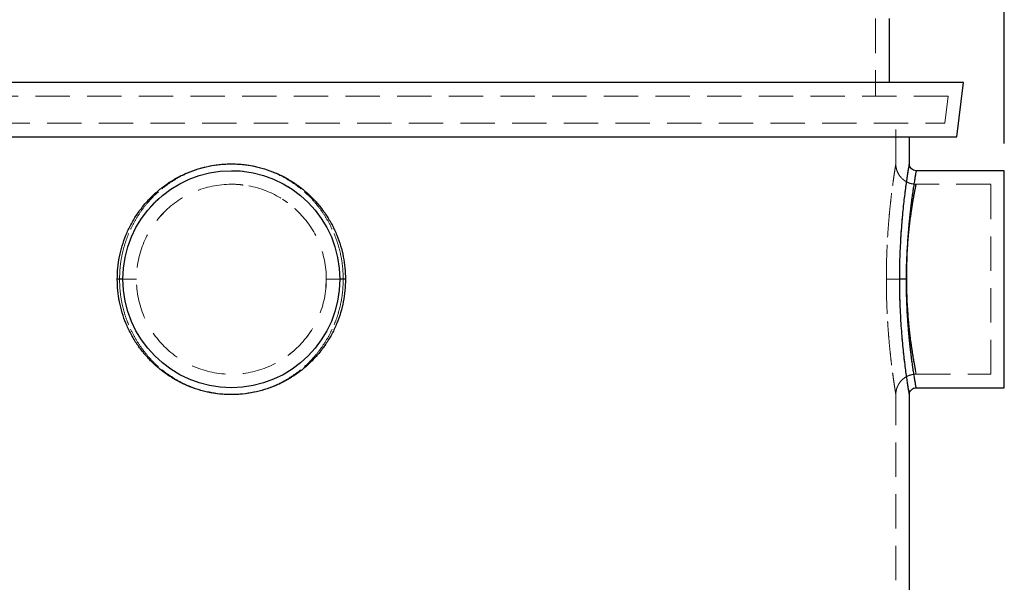
# Model space of a CAD drawing. Units: millimetres. Extents: x 80 to 8320, y 80 to 5860.
# Drawn here: x 4782 to 5508, y 2002 to 2417 of the extents above; entities that cross this region are included whole.
import ezdxf

# ---------------------------------------------------------------- set-up
doc = ezdxf.new("R2010")
doc.units = ezdxf.units.MM
doc.header["$LTSCALE"] = 20
doc.linetypes.add('HIDDEN', pattern=[1.905, 1.27, -0.635])
doc.layers.add('FORMAT', color=7, linetype='Continuous')
doc.styles.add('SLDTEXTSTYLE0', font='TXT', dxfattribs={"width": 0.75})
doc.dimstyles.new('SLDDIMSTYLE0', dxfattribs={"dimtxt": 70, "dimasz": 71.12, "dimexe": 0, "dimexo": 0.0625, "dimgap": 17.5, "dimtad": 1, "dimdec": 0, "dimrnd": 1e-09, "dimzin": 12, "dimdsep": 46, "dimtxsty": 'SLDTEXTSTYLE0', "dimsah": 1, "dimcen": 0.09, "dimadec": 0, "dimazin": 3, "dimtfac": 1, "dimtdec": 0, "dimtofl": 0, "dimtmove": 0, "dimatfit": 3, "dimfxl": 0, "dimfrac": 2, "dimtolj": 1, "dimtzin": 12, "dimarcsym": 0})

# ---------------------------------------------------------------- blocks, each defined once
blk = doc.blocks.new('_D_11')
at = {"layer": 'FORMAT'}
for p, q in [((4238.76, 2415.89), (4238.76, 3069.71)), ((5507.76, 2325.46), (5507.76, 3069.71)), ((5507.76, 3049.71), (4238.76, 3049.71))]:
    blk.add_line(p, q, dxfattribs=at)
for points in [[(4238.76, 3049.71), (4309.88, 3042.09), (4309.88, 3057.33)], [(5507.76, 3049.71), (5436.64, 3057.33), (5436.64, 3042.09)]]:
    blk.add_solid(points, dxfattribs=at)
at = {"layer": 'FORMAT', "insert": (4769.82, 3139.94), "char_height": 70, "attachment_point": 1, "style": 'SLDTEXTSTYLE0'}
blk.add_mtext('1269', dxfattribs=at)

msp = doc.modelspace()

# ---------------------------------------------------------------- linework, layer by layer
at = {"color": 7, "linetype": 'HIDDEN', "lineweight": 18}
for p, q in [((5412.76, 2417.54), (5412.76, 2360.46)), ((5466.38, 2360.46), (4494.16, 2360.46)), ((5463.92, 2340.46), (5466.38, 2360.46)), ((4497.1, 2340.46), (5463.92, 2340.46)), ((5427.76, 2310.46), (5427.76, 2340.46)), ((5497.76, 2295.46), (5442.76, 2295.46)), ((5497.76, 2155.46), (5497.76, 2295.46)), ((5007.46, 2219.19), (5007.76, 2225.46)), ((5442.76, 2155.46), (5497.76, 2155.46)), ((5427.76, 1965.46), (5427.76, 2140.46))]:
    msp.add_line(p, q, dxfattribs=at)
at = {"color": 7, "linetype": 'Continuous', "lineweight": 25}
for p, q in [((5422.76, 2417.54), (5422.76, 2370.46)), ((5477.69, 2370.46), (4487.19, 2370.46)), ((5472.76, 2330.46), (5477.69, 2370.46)), ((4493.11, 2330.46), (5472.76, 2330.46)), ((5437.76, 2310.46), (5437.76, 2330.46)), ((5507.76, 2305.46), (5442.76, 2305.46)), ((5507.76, 2145.46), (5507.76, 2305.46)), ((5442.76, 2145.46), (5507.76, 2145.46)), ((5437.76, 1975.46), (5437.76, 2140.46))]:
    msp.add_line(p, q, dxfattribs=at)
msp.add_circle((4937.76, 2225.46), 80, dxfattribs=at)
at = {"color": 7, "linetype": 'HIDDEN', "lineweight": 18}
msp.add_circle((4937.76, 2225.46), 70, dxfattribs=at)
at = {"color": 7, "linetype": 'Continuous', "lineweight": 25}
for points, knots in [([(4853.6, 2225.46), (4853.68, 2228.24), (4853.84, 2233.8), (4855.09, 2242.05), (4857.09, 2250.15), (4859.87, 2258), (4863.39, 2265.54), (4867.63, 2272.69), (4872.54, 2279.39), (4878.08, 2285.58), (4884.19, 2291.19), (4890.82, 2296.17), (4897.91, 2300.48), (4905.39, 2304.07), (4913.2, 2306.9), (4921.25, 2308.94), (4929.46, 2310.18), (4937.76, 2310.6), (4946.06, 2310.18), (4954.28, 2308.94), (4962.33, 2306.9), (4970.13, 2304.07), (4977.61, 2300.48), (4984.7, 2296.17), (4991.33, 2291.19), (4997.45, 2285.58), (5002.98, 2279.39), (5007.89, 2272.69), (5012.13, 2265.54), (5015.65, 2258), (5018.44, 2250.15), (5020.43, 2242.05), (5021.69, 2233.8), (5021.84, 2228.24), (5021.92, 2225.46)], [0, 0, 0, 0, 0.031326, 0.062647, 0.093963, 0.12527, 0.156566, 0.18785, 0.21912, 0.250375, 0.281616, 0.312842, 0.344057, 0.37526, 0.406454, 0.437641, 0.468822, 0.499999, 0.531177, 0.562359, 0.593546, 0.62474, 0.655942, 0.687156, 0.718383, 0.749624, 0.78088, 0.81215, 0.843434, 0.87473, 0.906037, 0.937352, 0.968674, 1, 1, 1, 1]), ([(5430.63, 2225.46), (5430.64, 2228.24), (5430.67, 2233.8), (5430.88, 2242.05), (5431.21, 2250.15), (5431.66, 2258), (5432.21, 2265.54), (5432.83, 2272.69), (5433.5, 2279.39), (5434.2, 2285.58), (5434.9, 2291.19), (5435.57, 2296.17), (5436.19, 2300.48), (5436.73, 2304.07), (5437.18, 2306.9), (5437.51, 2308.93), (5437.72, 2310.22), (5437.75, 2310.38), (5437.76, 2310.46)], [0, 0, 0, 0, 0.062652, 0.125296, 0.187927, 0.25054, 0.313132, 0.375699, 0.43824, 0.500751, 0.563234, 0.625687, 0.688115, 0.750521, 0.812907, 0.875281, 0.937646, 1, 1, 1, 1]), ([(5442.76, 2305.46), (5442.11, 2305.53), (5440.8, 2305.68), (5439.14, 2306.84), (5437.99, 2308.49), (5437.84, 2309.8), (5437.76, 2310.46)], [0, 0, 0, 0, 0.250001, 0.5, 0.75, 1, 1, 1, 1]), ([(5442.76, 2305.46), (5442.76, 2305.42), (5442.74, 2305.36), (5442.65, 2304.82), (5442.5, 2303.98), (5442.29, 2302.79), (5442.03, 2301.27), (5441.74, 2299.53), (5441.43, 2297.66), (5441.12, 2295.68), (5440.77, 2293.44), (5440.42, 2291.15), (5440.1, 2288.93), (5439.81, 2286.86), (5439.5, 2284.56), (5439.18, 2282.09), (5438.87, 2279.57), (5438.6, 2277.35), (5438.35, 2275.2), (5438.11, 2272.99), (5437.86, 2270.59), (5437.6, 2267.96), (5437.33, 2265.07), (5437.07, 2262), (5436.83, 2259.01), (5436.51, 2254.57), (5436.14, 2248.64), (5435.81, 2241), (5435.6, 2233.29), (5435.57, 2228.06), (5435.56, 2225.46)], [0, 0, 0, 0, 0.041403, 0.083169, 0.125304, 0.165832, 0.207586, 0.250568, 0.283163, 0.31767, 0.35409, 0.389564, 0.416857, 0.44373, 0.46845, 0.500855, 0.529293, 0.55165, 0.571582, 0.595898, 0.618295, 0.642135, 0.671091, 0.698832, 0.725358, 0.75067, 0.814425, 0.875363, 0.938108, 1, 1, 1, 1]), ([(5435.56, 2225.46), (5435.57, 2227.27), (5435.58, 2230.93), (5435.72, 2236.35), (5435.93, 2241.71), (5436.23, 2247.01), (5436.55, 2251.47), (5436.86, 2255.18), (5437.14, 2258.18), (5437.45, 2261.24), (5437.77, 2264.19), (5438.11, 2267.07), (5438.43, 2269.62), (5438.79, 2272.27), (5439.18, 2275.02), (5439.59, 2277.75), (5439.99, 2280.31), (5440.37, 2282.59), (5440.75, 2284.82), (5441.1, 2286.83), (5441.43, 2288.6), (5441.74, 2290.27), (5442.03, 2291.79), (5442.29, 2293.12), (5442.54, 2294.34), (5442.71, 2295.2), (5442.78, 2295.53), (5442.76, 2295.46), (5442.76, 2295.46)], [0, 0, 0, 0, 0.049422, 0.099391, 0.148617, 0.198037, 0.249272, 0.278133, 0.308564, 0.340567, 0.374143, 0.403669, 0.436642, 0.462456, 0.499179, 0.539796, 0.571499, 0.607807, 0.643724, 0.681002, 0.71628, 0.749559, 0.792537, 0.834282, 0.874797, 0.937811, 0.999998, 1, 1, 1, 1]), ([(5021.92, 2225.46), (5021.84, 2222.68), (5021.69, 2217.12), (5020.43, 2208.86), (5018.44, 2200.77), (5015.65, 2192.91), (5012.13, 2185.38), (5007.89, 2178.22), (5002.98, 2171.52), (4997.45, 2165.34), (4991.33, 2159.73), (4984.7, 2154.74), (4977.61, 2150.44), (4970.13, 2146.85), (4962.33, 2144.01), (4954.28, 2141.97), (4946.06, 2140.73), (4937.76, 2140.32), (4929.46, 2140.73), (4921.25, 2141.97), (4913.2, 2144.01), (4905.39, 2146.85), (4897.91, 2150.44), (4890.82, 2154.74), (4884.19, 2159.73), (4878.08, 2165.34), (4872.54, 2171.52), (4867.63, 2178.22), (4863.39, 2185.38), (4859.87, 2192.91), (4857.09, 2200.77), (4855.09, 2208.86), (4853.84, 2217.12), (4853.68, 2222.68), (4853.6, 2225.46)], [0, 0, 0, 0, 0.031326, 0.062648, 0.093964, 0.125271, 0.156567, 0.18785, 0.219121, 0.250377, 0.281618, 0.312845, 0.344059, 0.375262, 0.406455, 0.437642, 0.468825, 0.500002, 0.531179, 0.562358, 0.593544, 0.624738, 0.655942, 0.687157, 0.718384, 0.749625, 0.780879, 0.812149, 0.843433, 0.874729, 0.906037, 0.937353, 0.968675, 1, 1, 1, 1]), ([(4857.76, 2225.46), (4857.7, 2225.46), (4857.58, 2225.46), (4856.65, 2225.46), (4855.3, 2225.46), (4854.17, 2225.46), (4853.6, 2225.46)], [0, 0, 0, 0, 0.2500003, 0.5, 0.7499998, 1, 1, 1, 1]), ([(5021.92, 2225.46), (5021.29, 2225.46), (5020.02, 2225.46), (5018.69, 2225.46), (5017.9, 2225.46), (5017.81, 2225.46), (5017.76, 2225.46)], [0, 0, 0, 0, 0.279697, 0.559393, 0.779697, 1, 1, 1, 1]), ([(5435.56, 2225.46), (5434.9, 2225.46), (5433.59, 2225.46), (5432.06, 2225.46), (5431.02, 2225.46), (5430.76, 2225.46), (5430.63, 2225.46)], [0, 0, 0, 0, 0.279697, 0.5593935, 0.7796966, 1, 1, 1, 1]), ([(5437.76, 2140.46), (5437.75, 2140.54), (5437.72, 2140.7), (5437.51, 2141.98), (5437.18, 2144.01), (5436.73, 2146.85), (5436.19, 2150.44), (5435.57, 2154.74), (5434.9, 2159.73), (5434.2, 2165.34), (5433.5, 2171.52), (5432.83, 2178.22), (5432.21, 2185.38), (5431.66, 2192.91), (5431.21, 2200.77), (5430.88, 2208.86), (5430.67, 2217.12), (5430.64, 2222.68), (5430.63, 2225.46)], [0, 0, 0, 0, 0.062351, 0.124715, 0.187089, 0.249476, 0.311882, 0.37431, 0.436764, 0.499246, 0.561758, 0.624299, 0.686866, 0.749459, 0.812072, 0.874703, 0.937347, 1, 1, 1, 1]), ([(5442.76, 2145.46), (5442.75, 2145.53), (5442.72, 2145.68), (5442.51, 2146.88), (5442.18, 2148.79), (5441.8, 2151.02), (5441.43, 2153.26), (5441.12, 2155.23), (5440.77, 2157.48), (5440.42, 2159.77), (5440.1, 2161.99), (5439.81, 2164.05), (5439.5, 2166.36), (5439.15, 2169.06), (5438.79, 2171.95), (5438.43, 2174.99), (5438.11, 2177.9), (5437.77, 2181.19), (5437.45, 2184.56), (5437.14, 2188.07), (5436.86, 2191.49), (5436.55, 2195.72), (5436.23, 2200.82), (5435.93, 2206.88), (5435.72, 2213), (5435.58, 2219.21), (5435.57, 2223.38), (5435.56, 2225.46)], [0, 0, 0, 0, 0.062228, 0.125277, 0.186518, 0.250517, 0.283113, 0.317621, 0.354042, 0.389517, 0.416811, 0.443685, 0.468406, 0.500811, 0.537516, 0.563313, 0.59627, 0.625783, 0.659347, 0.691342, 0.721767, 0.750625, 0.801865, 0.851299, 0.900547, 0.950546, 1, 1, 1, 1]), ([(5435.56, 2225.46), (5435.57, 2223.18), (5435.6, 2218.6), (5435.81, 2211.85), (5436.14, 2205.17), (5436.52, 2199.86), (5436.86, 2195.73), (5437.14, 2192.74), (5437.45, 2189.67), (5437.77, 2186.73), (5438.11, 2183.85), (5438.43, 2181.3), (5438.79, 2178.64), (5439.16, 2176.01), (5439.53, 2173.51), (5439.89, 2171.24), (5440.21, 2169.24), (5440.56, 2167.21), (5440.88, 2165.34), (5441.19, 2163.62), (5441.46, 2162.12), (5441.72, 2160.75), (5441.95, 2159.53), (5442.1, 2158.76), (5442.16, 2158.45), (5442.16, 2158.44)], [0, 0, 0, 0, 0.076013, 0.15307, 0.227926, 0.30627, 0.341735, 0.37913, 0.418457, 0.459716, 0.496, 0.536518, 0.568235, 0.613364, 0.657903, 0.69025, 0.730749, 0.767167, 0.808463, 0.847875, 0.885405, 0.921053, 0.960809, 0.99971, 1, 1, 1, 1]), ([(5437.76, 2140.46), (5437.84, 2141.11), (5437.99, 2142.42), (5439.14, 2144.08), (5440.8, 2145.23), (5442.11, 2145.38), (5442.76, 2145.46)], [0, 0, 0, 0, 0.2499999, 0.4999995, 0.7499994, 1, 1, 1, 1])]:
    msp.add_open_spline(points, degree=3, knots=knots, dxfattribs=at)
at = {"color": 7, "linetype": 'HIDDEN', "lineweight": 18}
for points, knots in [([(5021.92, 2225.46), (5021.84, 2228.24), (5021.69, 2233.8), (5020.43, 2242.05), (5018.44, 2250.15), (5015.65, 2258), (5012.13, 2265.54), (5007.89, 2272.69), (5002.98, 2279.39), (4997.45, 2285.58), (4991.33, 2291.19), (4984.7, 2296.17), (4977.61, 2300.48), (4970.13, 2304.07), (4962.33, 2306.9), (4954.28, 2308.94), (4946.06, 2310.18), (4937.76, 2310.6), (4929.46, 2310.18), (4921.25, 2308.94), (4913.2, 2306.9), (4905.39, 2304.07), (4897.91, 2300.48), (4890.82, 2296.17), (4884.19, 2291.19), (4878.08, 2285.58), (4872.54, 2279.39), (4867.63, 2272.69), (4863.39, 2265.54), (4859.87, 2258), (4857.09, 2250.15), (4855.09, 2242.05), (4853.84, 2233.8), (4853.68, 2228.24), (4853.6, 2225.46)], [0, 0, 0, 0, 0.031326, 0.062648, 0.093963, 0.12527, 0.156566, 0.18785, 0.21912, 0.250376, 0.281617, 0.312844, 0.344058, 0.37526, 0.406454, 0.437641, 0.468823, 0.500001, 0.531178, 0.562359, 0.593546, 0.62474, 0.655943, 0.687158, 0.718384, 0.749625, 0.78088, 0.81215, 0.843434, 0.87473, 0.906037, 0.937353, 0.968674, 1, 1, 1, 1]), ([(4855.29, 2225.46), (4855.36, 2228.24), (4855.52, 2233.79), (4856.75, 2242.05), (4858.7, 2250.14), (4861.43, 2257.99), (4864.88, 2265.53), (4869.03, 2272.69), (4873.84, 2279.39), (4879.27, 2285.57), (4885.25, 2291.18), (4891.75, 2296.17), (4898.7, 2300.48), (4906.03, 2304.06), (4913.68, 2306.9), (4921.57, 2308.94), (4929.63, 2310.18), (4937.76, 2310.6), (4945.9, 2310.18), (4953.95, 2308.94), (4961.84, 2306.9), (4969.49, 2304.06), (4976.82, 2300.48), (4983.77, 2296.17), (4990.27, 2291.18), (4996.26, 2285.57), (5001.68, 2279.39), (5006.49, 2272.69), (5010.64, 2265.53), (5014.1, 2257.99), (5016.82, 2250.14), (5018.78, 2242.05), (5020.01, 2233.79), (5020.16, 2228.24), (5020.24, 2225.46)], [0, 0, 0, 0, 0.031638, 0.063261, 0.094853, 0.126404, 0.157899, 0.189332, 0.220693, 0.25198, 0.283191, 0.314328, 0.345396, 0.3764, 0.407351, 0.438259, 0.469137, 0.499999, 0.530862, 0.561741, 0.59265, 0.6236, 0.654603, 0.68567, 0.716807, 0.748019, 0.779307, 0.810669, 0.842101, 0.873596, 0.905146, 0.936738, 0.968361, 1, 1, 1, 1]), ([(5020.24, 2225.46), (5020.16, 2228.24), (5020.01, 2233.79), (5018.78, 2242.05), (5016.82, 2250.14), (5014.1, 2257.99), (5010.64, 2265.53), (5006.49, 2272.69), (5001.68, 2279.39), (4996.26, 2285.57), (4990.27, 2291.18), (4983.77, 2296.17), (4976.82, 2300.48), (4969.49, 2304.06), (4961.84, 2306.9), (4953.95, 2308.94), (4945.9, 2310.18), (4937.76, 2310.6), (4929.63, 2310.18), (4921.57, 2308.94), (4913.68, 2306.9), (4906.03, 2304.06), (4898.7, 2300.48), (4891.75, 2296.17), (4885.25, 2291.18), (4879.27, 2285.57), (4873.84, 2279.39), (4869.03, 2272.69), (4864.88, 2265.53), (4861.43, 2257.99), (4858.7, 2250.14), (4856.75, 2242.05), (4855.52, 2233.79), (4855.36, 2228.24), (4855.29, 2225.46)], [0, 0, 0, 0, 0.031639, 0.063262, 0.094854, 0.126404, 0.157899, 0.189331, 0.220693, 0.251981, 0.283193, 0.31433, 0.345397, 0.3764, 0.40735, 0.438259, 0.469138, 0.500001, 0.530863, 0.561741, 0.592649, 0.6236, 0.654604, 0.685672, 0.716809, 0.74802, 0.779307, 0.810668, 0.842101, 0.873596, 0.905147, 0.936739, 0.968362, 1, 1, 1, 1]), ([(5420.77, 2225.46), (5420.78, 2228.24), (5420.81, 2233.79), (5421.02, 2242.05), (5421.34, 2250.14), (5421.78, 2257.99), (5422.32, 2265.53), (5422.92, 2272.69), (5423.58, 2279.39), (5424.27, 2285.57), (5424.95, 2291.18), (5425.61, 2296.17), (5426.22, 2300.48), (5426.75, 2304.06), (5427.19, 2306.9), (5427.52, 2308.94), (5427.72, 2310.18), (5427.78, 2310.6), (5427.72, 2310.18), (5427.52, 2308.94), (5427.19, 2306.9), (5426.75, 2304.06), (5426.22, 2300.48), (5425.61, 2296.17), (5424.95, 2291.18), (5424.27, 2285.57), (5423.58, 2279.39), (5422.92, 2272.69), (5422.32, 2265.53), (5421.78, 2257.99), (5421.34, 2250.14), (5421.02, 2242.05), (5420.81, 2233.79), (5420.78, 2228.24), (5420.77, 2225.46)], [0, 0, 0, 0, 0.031639, 0.063262, 0.094854, 0.126404, 0.157899, 0.189331, 0.220693, 0.251981, 0.283193, 0.31433, 0.345397, 0.3764, 0.40735, 0.438259, 0.469138, 0.500001, 0.530863, 0.561741, 0.592649, 0.6236, 0.654604, 0.685672, 0.716809, 0.74802, 0.779307, 0.810668, 0.842101, 0.873596, 0.905147, 0.936739, 0.968362, 1, 1, 1, 1]), ([(5442.76, 2295.46), (5441.52, 2295.54), (5439.28, 2295.7), (5436.46, 2296.77), (5434.45, 2297.92), (5432.84, 2299.15), (5431.27, 2300.71), (5429.58, 2303.05), (5428.45, 2305.68), (5427.86, 2308.26), (5427.79, 2309.7), (5427.76, 2310.46)], [0, 0, 0, 0, 0.157559, 0.284662, 0.381249, 0.451906, 0.542163, 0.663577, 0.816053, 0.904131, 1, 1, 1, 1]), ([(5437.76, 2310.46), (5437.76, 2310.46), (5437.78, 2310.59), (5437.71, 2310.12), (5437.51, 2308.96), (5437.18, 2306.89), (5436.73, 2304.07), (5436.19, 2300.48), (5435.57, 2296.17), (5434.9, 2291.19), (5434.2, 2285.58), (5433.5, 2279.39), (5432.83, 2272.69), (5432.21, 2265.54), (5431.66, 2258), (5431.21, 2250.15), (5430.88, 2242.05), (5430.67, 2233.8), (5430.64, 2228.24), (5430.63, 2225.46)], [0, 0, 0, 0, 0.000002, 0.062357, 0.124718, 0.187092, 0.24948, 0.311887, 0.374315, 0.436769, 0.49925, 0.56176, 0.6243, 0.686867, 0.74946, 0.812075, 0.874706, 0.937349, 1, 1, 1, 1]), ([(4937.76, 2305.46), (4940.38, 2305.43), (4943.55, 2305.41), (4946.68, 2304.92), (4947.22, 2304.83)], [0, 0, 0, 0, 0.825572, 1, 1, 1, 1]), ([(5435.56, 2225.46), (5435.56, 2227.19), (5435.58, 2230.66), (5435.67, 2235.87), (5435.82, 2241), (5436.03, 2246.06), (5436.29, 2251.07), (5436.58, 2255.65), (5436.89, 2259.85), (5437.21, 2263.7), (5437.56, 2267.55), (5437.9, 2271.01), (5438.22, 2274.02), (5438.51, 2276.58), (5438.82, 2279.24), (5439.18, 2282.08), (5439.53, 2284.82), (5439.89, 2287.42), (5440.21, 2289.71), (5440.56, 2292.03), (5440.88, 2294.16), (5441.19, 2296.13), (5441.46, 2297.85), (5441.81, 2299.94), (5442.18, 2302.13), (5442.51, 2304.04), (5442.72, 2305.23), (5442.75, 2305.38), (5442.76, 2305.46)], [0, 0, 0, 0, 0.041176, 0.082729, 0.124665, 0.164987, 0.206561, 0.24939, 0.281817, 0.316209, 0.352568, 0.387964, 0.415209, 0.441895, 0.466325, 0.499199, 0.535428, 0.561729, 0.594668, 0.62429, 0.657881, 0.689945, 0.72048, 0.74949, 0.813487, 0.874729, 0.937774, 1, 1, 1, 1]), ([(4937.76, 2295.46), (4940.05, 2295.43), (4942.99, 2295.4), (4945.89, 2294.94), (4946.53, 2294.84)], [0, 0, 0, 0, 0.779196, 1, 1, 1, 1]), ([(5442.76, 2295.46), (5442.76, 2295.43), (5442.74, 2295.37), (5442.65, 2294.9), (5442.51, 2294.22), (5442.34, 2293.39), (5442.17, 2292.48), (5441.95, 2291.39), (5441.72, 2290.16), (5441.46, 2288.8), (5441.19, 2287.3), (5440.88, 2285.57), (5440.56, 2283.7), (5440.21, 2281.68), (5439.89, 2279.68), (5439.53, 2277.4), (5439.16, 2274.9), (5438.79, 2272.27), (5438.43, 2269.62), (5438.11, 2267.07), (5437.77, 2264.19), (5437.45, 2261.24), (5437.14, 2258.18), (5436.86, 2255.18), (5436.52, 2251.05), (5436.14, 2245.74), (5435.81, 2239.06), (5435.6, 2232.31), (5435.57, 2227.73), (5435.56, 2225.46)], [0, 0, 0, 0, 0.041376, 0.083118, 0.125232, 0.155504, 0.186468, 0.218125, 0.250478, 0.279491, 0.310032, 0.342103, 0.375703, 0.405336, 0.438294, 0.464613, 0.500863, 0.537588, 0.5634, 0.596374, 0.6259, 0.659476, 0.691479, 0.721909, 0.750768, 0.814516, 0.875433, 0.938146, 1, 1, 1, 1]), ([(4978.55, 2294.24), (4979.05, 2293.96), (4980.83, 2292.93), (4983.03, 2291.46), (4984.7, 2290.22), (4985.18, 2289.86)], [0, 0, 0, 0, 0.214335, 0.77423, 1, 1, 1, 1]), ([(4877.44, 2277.98), (4877.72, 2278.31), (4878.89, 2279.68), (4881.2, 2282.06), (4883.37, 2284.18), (4884.63, 2285.26), (4884.74, 2285.35)], [0, 0, 0, 0, 0.12498, 0.521923, 0.959384, 1, 1, 1, 1]), ([(4975.56, 2284.35), (4975.95, 2284.1), (4977.22, 2283.31), (4978.43, 2282.43), (4979.26, 2281.82)], [0, 0, 0, 0, 0.312131, 1, 1, 1, 1]), ([(4884.97, 2271.41), (4885.13, 2271.6), (4886.15, 2272.8), (4887.47, 2274.21), (4888.7, 2275.36), (4888.95, 2275.6)], [0, 0, 0, 0, 0.123818, 0.820636, 1, 1, 1, 1]), ([(5017.4, 2232.68), (5017.44, 2232.35), (5017.74, 2229.95), (5017.75, 2227.54), (5017.76, 2225.46)], [0, 0, 0, 0, 0.139269, 1, 1, 1, 1]), ([(4853.6, 2225.46), (4853.68, 2222.68), (4853.84, 2217.12), (4855.09, 2208.86), (4857.09, 2200.77), (4859.87, 2192.91), (4863.39, 2185.38), (4867.63, 2178.22), (4872.54, 2171.52), (4878.08, 2165.34), (4884.19, 2159.73), (4890.82, 2154.74), (4897.91, 2150.44), (4905.39, 2146.85), (4913.2, 2144.01), (4920.35, 2142.2), (4926.72, 2141.13), (4932.23, 2140.58), (4937.76, 2140.4), (4943.29, 2140.58), (4948.8, 2141.13), (4955.17, 2142.2), (4962.33, 2144.01), (4970.13, 2146.85), (4977.61, 2150.44), (4984.7, 2154.74), (4991.33, 2159.73), (4997.45, 2165.34), (5002.98, 2171.52), (5007.89, 2178.22), (5012.13, 2185.38), (5015.65, 2192.91), (5018.44, 2200.77), (5020.43, 2208.86), (5021.69, 2217.12), (5021.84, 2222.68), (5021.92, 2225.46)], [0, 0, 0, 0, 0.031324, 0.062645, 0.09396, 0.125267, 0.156563, 0.187846, 0.219114, 0.250368, 0.281608, 0.312834, 0.344048, 0.375251, 0.406444, 0.437629, 0.45842, 0.479212, 0.499998, 0.520784, 0.541577, 0.56237, 0.593557, 0.624749, 0.655951, 0.687164, 0.71839, 0.749631, 0.780886, 0.812155, 0.843438, 0.874733, 0.906039, 0.937353, 0.968675, 1, 1, 1, 1]), ([(4853.6, 2225.46), (4854.17, 2225.46), (4855.3, 2225.46), (4856.65, 2225.46), (4857.58, 2225.46), (4857.7, 2225.46), (4857.76, 2225.46)], [0, 0, 0, 0, 0.2500002, 0.5, 0.7499997, 1, 1, 1, 1]), ([(4867.76, 2225.46), (4867.72, 2225.46), (4867.63, 2225.46), (4866.92, 2225.46), (4865.81, 2225.46), (4864.28, 2225.46), (4862.41, 2225.46), (4860.25, 2225.46), (4857.85, 2225.46), (4856.14, 2225.46), (4855.29, 2225.46)], [0, 0, 0, 0, 0.125001, 0.25, 0.374999, 0.5, 0.625001, 0.75, 0.874999, 1, 1, 1, 1]), ([(5020.24, 2225.46), (5020.16, 2222.68), (5020.01, 2217.12), (5018.78, 2208.87), (5016.82, 2200.77), (5014.1, 2192.92), (5010.64, 2185.38), (5006.49, 2178.23), (5001.68, 2171.53), (4996.26, 2165.34), (4990.27, 2159.73), (4983.77, 2154.75), (4976.82, 2150.44), (4969.49, 2146.85), (4961.84, 2144.02), (4953.95, 2141.97), (4945.9, 2140.73), (4937.76, 2140.32), (4929.63, 2140.73), (4921.57, 2141.97), (4913.68, 2144.02), (4906.04, 2146.85), (4898.7, 2150.44), (4891.75, 2154.75), (4885.25, 2159.73), (4879.27, 2165.34), (4873.84, 2171.53), (4869.03, 2178.23), (4864.88, 2185.38), (4861.43, 2192.92), (4858.7, 2200.77), (4856.75, 2208.87), (4855.52, 2217.12), (4855.36, 2222.68), (4855.29, 2225.46)], [0, 0, 0, 0, 0.031639, 0.063262, 0.094854, 0.126404, 0.1579, 0.189332, 0.220694, 0.251982, 0.283194, 0.314331, 0.345398, 0.376402, 0.407352, 0.438261, 0.46914, 0.500002, 0.530863, 0.56174, 0.592647, 0.623598, 0.654603, 0.685671, 0.716808, 0.748019, 0.779306, 0.810668, 0.8421, 0.873596, 0.905146, 0.93674, 0.968362, 1, 1, 1, 1]), ([(4855.29, 2225.46), (4855.36, 2222.68), (4855.52, 2217.12), (4856.75, 2208.87), (4858.7, 2200.77), (4861.43, 2192.92), (4864.88, 2185.38), (4869.03, 2178.23), (4873.84, 2171.53), (4879.27, 2165.34), (4885.25, 2159.73), (4891.75, 2154.75), (4898.7, 2150.44), (4906.04, 2146.85), (4913.68, 2144.02), (4920.7, 2142.2), (4926.94, 2141.13), (4932.34, 2140.58), (4937.76, 2140.4), (4943.18, 2140.58), (4948.58, 2141.13), (4954.82, 2142.2), (4961.84, 2144.02), (4969.49, 2146.85), (4976.82, 2150.44), (4983.77, 2154.75), (4990.27, 2159.73), (4996.26, 2165.34), (5001.68, 2171.53), (5006.49, 2178.23), (5010.64, 2185.38), (5014.1, 2192.92), (5016.82, 2200.77), (5018.78, 2208.87), (5020.01, 2217.12), (5020.16, 2222.68), (5020.24, 2225.46)], [0, 0, 0, 0, 0.0316367, 0.0632582, 0.0948506, 0.1264003, 0.1578953, 0.1893267, 0.2206873, 0.251973, 0.2831832, 0.3143198, 0.3453867, 0.3763904, 0.4073404, 0.4382472, 0.4588382, 0.4794224, 0.4999976, 0.5205732, 0.5411586, 0.5617526, 0.5926601, 0.6236095, 0.6546125, 0.6856787, 0.7168148, 0.7480256, 0.7793126, 0.8106739, 0.842105, 0.8735996, 0.9051484, 0.9367399, 0.9683617, 1, 1, 1, 1]), ([(4855.29, 2225.46), (4856.14, 2225.46), (4857.85, 2225.46), (4860.25, 2225.46), (4862.41, 2225.46), (4864.28, 2225.46), (4865.81, 2225.46), (4866.92, 2225.46), (4867.63, 2225.46), (4867.72, 2225.46), (4867.76, 2225.46)], [0, 0, 0, 0, 0.125001, 0.25, 0.374999, 0.5, 0.625001, 0.75, 0.874999, 1, 1, 1, 1]), ([(5020.24, 2225.46), (5019.38, 2225.46), (5017.67, 2225.46), (5015.28, 2225.46), (5013.11, 2225.46), (5011.24, 2225.46), (5009.72, 2225.46), (5008.61, 2225.46), (5007.9, 2225.46), (5007.81, 2225.46), (5007.76, 2225.46)], [0, 0, 0, 0, 0.125001, 0.25, 0.374999, 0.5, 0.625001, 0.75, 0.874999, 1, 1, 1, 1]), ([(5007.76, 2225.46), (5007.81, 2225.46), (5007.9, 2225.46), (5008.61, 2225.46), (5009.72, 2225.46), (5011.24, 2225.46), (5013.11, 2225.46), (5015.28, 2225.46), (5017.67, 2225.46), (5019.38, 2225.46), (5020.24, 2225.46)], [0, 0, 0, 0, 0.125001, 0.25, 0.374999, 0.5, 0.625001, 0.75, 0.874999, 1, 1, 1, 1]), ([(5017.76, 2225.46), (5017.84, 2225.46), (5017.99, 2225.46), (5019.06, 2225.46), (5020.42, 2225.46), (5021.42, 2225.46), (5021.92, 2225.46)], [0, 0, 0, 0, 0.279697, 0.559393, 0.779697, 1, 1, 1, 1]), ([(5420.77, 2225.46), (5420.78, 2222.68), (5420.81, 2217.12), (5421.02, 2208.87), (5421.34, 2200.77), (5421.78, 2192.92), (5422.32, 2185.38), (5422.92, 2178.23), (5423.58, 2171.53), (5424.27, 2165.34), (5424.95, 2159.73), (5425.61, 2154.75), (5426.22, 2150.44), (5426.75, 2146.85), (5427.19, 2144.02), (5427.52, 2141.97), (5427.72, 2140.73), (5427.78, 2140.32), (5427.72, 2140.73), (5427.52, 2141.97), (5427.19, 2144.02), (5426.75, 2146.85), (5426.22, 2150.44), (5425.61, 2154.75), (5424.95, 2159.73), (5424.27, 2165.34), (5423.58, 2171.53), (5422.92, 2178.23), (5422.32, 2185.38), (5421.78, 2192.92), (5421.34, 2200.77), (5421.02, 2208.87), (5420.81, 2217.12), (5420.78, 2222.68), (5420.77, 2225.46)], [0, 0, 0, 0, 0.031638, 0.06326, 0.094854, 0.126404, 0.1579, 0.189332, 0.220694, 0.251981, 0.283192, 0.314329, 0.345397, 0.376402, 0.407353, 0.43826, 0.469137, 0.499998, 0.53086, 0.561739, 0.592648, 0.623598, 0.654602, 0.685669, 0.716806, 0.748018, 0.779306, 0.810668, 0.8421, 0.873596, 0.905146, 0.936738, 0.968361, 1, 1, 1, 1]), ([(5420.77, 2225.46), (5420.96, 2225.46), (5421.34, 2225.46), (5422.48, 2225.46), (5423.97, 2225.46), (5425.83, 2225.46), (5427.99, 2225.46), (5430.38, 2225.46), (5432.93, 2225.46), (5434.68, 2225.46), (5435.56, 2225.46)], [0, 0, 0, 0, 0.125001, 0.25, 0.374999, 0.5, 0.625001, 0.75, 0.874999, 1, 1, 1, 1]), ([(5435.56, 2225.46), (5434.68, 2225.46), (5432.93, 2225.46), (5430.38, 2225.46), (5427.99, 2225.46), (5425.83, 2225.46), (5423.97, 2225.46), (5422.48, 2225.46), (5421.34, 2225.46), (5420.96, 2225.46), (5420.77, 2225.46)], [0, 0, 0, 0, 0.125001, 0.25, 0.374999, 0.5, 0.625001, 0.75, 0.874999, 1, 1, 1, 1]), ([(5430.63, 2225.46), (5430.79, 2225.46), (5431.1, 2225.46), (5432.27, 2225.46), (5433.8, 2225.46), (5434.97, 2225.46), (5435.56, 2225.46)], [0, 0, 0, 0, 0.2500002, 0.5, 0.7499997, 1, 1, 1, 1]), ([(5430.63, 2225.46), (5430.64, 2222.68), (5430.67, 2217.12), (5430.88, 2208.86), (5431.21, 2200.77), (5431.66, 2192.91), (5432.21, 2185.38), (5432.83, 2178.22), (5433.5, 2171.52), (5434.2, 2165.34), (5434.9, 2159.73), (5435.57, 2154.74), (5436.19, 2150.44), (5436.73, 2146.85), (5437.18, 2144.02), (5437.51, 2141.95), (5437.71, 2140.8), (5437.78, 2140.32), (5437.76, 2140.46), (5437.76, 2140.46)], [0, 0, 0, 0, 0.06265, 0.125293, 0.187926, 0.250541, 0.313134, 0.375702, 0.438241, 0.500751, 0.563232, 0.625687, 0.688116, 0.750523, 0.812912, 0.875284, 0.937643, 0.999995, 1, 1, 1, 1]), ([(5435.56, 2225.46), (5435.57, 2222.86), (5435.6, 2217.63), (5435.81, 2209.91), (5436.14, 2202.28), (5436.52, 2196.06), (5436.89, 2191.06), (5437.21, 2187.21), (5437.56, 2183.37), (5437.9, 2179.91), (5438.22, 2176.89), (5438.51, 2174.33), (5438.82, 2171.68), (5439.14, 2169.09), (5439.46, 2166.67), (5439.72, 2164.71), (5439.97, 2162.92), (5440.21, 2161.21), (5440.47, 2159.49), (5440.82, 2157.12), (5441.25, 2154.35), (5441.72, 2151.52), (5442.09, 2149.29), (5442.39, 2147.58), (5442.6, 2146.37), (5442.74, 2145.6), (5442.75, 2145.5), (5442.76, 2145.46)], [0, 0, 0, 0, 0.061898, 0.12464, 0.185579, 0.249344, 0.281772, 0.316165, 0.352526, 0.387925, 0.41517, 0.441855, 0.466285, 0.499161, 0.527149, 0.549607, 0.569906, 0.594223, 0.616689, 0.640582, 0.697381, 0.749449, 0.800878, 0.85054, 0.900033, 0.950278, 1, 1, 1, 1]), ([(5442.16, 2158.44), (5442.23, 2158.13), (5442.35, 2157.52), (5442.51, 2156.69), (5442.65, 2156.01), (5442.74, 2155.56), (5442.78, 2155.38), (5442.72, 2155.68), (5442.51, 2156.69), (5442.18, 2158.37), (5441.81, 2160.28), (5441.46, 2162.11), (5441.19, 2163.62), (5440.88, 2165.34), (5440.56, 2167.21), (5440.21, 2169.24), (5439.89, 2171.24), (5439.53, 2173.51), (5439.14, 2176.12), (5438.74, 2179.02), (5438.33, 2182.07), (5437.96, 2185.1), (5437.58, 2188.43), (5437.22, 2191.85), (5436.9, 2195.29), (5436.53, 2199.71), (5436.14, 2205.17), (5435.81, 2211.85), (5435.6, 2218.6), (5435.57, 2223.18), (5435.56, 2225.46)], [0, 0, 0, 0, 0.025906, 0.051428, 0.086929, 0.122118, 0.156999, 0.209428, 0.262553, 0.314164, 0.368111, 0.392571, 0.418319, 0.445356, 0.473684, 0.498666, 0.526452, 0.548641, 0.579201, 0.613834, 0.640162, 0.670745, 0.70095, 0.732325, 0.761968, 0.789881, 0.843625, 0.894982, 0.947853, 1, 1, 1, 1]), ([(4991.81, 2181), (4992.07, 2181.31), (4993.19, 2182.64), (4994.89, 2184.94), (4996.23, 2187), (4996.84, 2187.94)], [0, 0, 0, 0, 0.143577, 0.606999, 1, 1, 1, 1]), ([(4979.4, 2169.19), (4980.35, 2169.92), (4982.07, 2171.24), (4983.83, 2172.71), (4984.61, 2173.46), (4984.7, 2173.54)], [0, 0, 0, 0, 0.526941, 0.947739, 1, 1, 1, 1]), ([(5427.76, 2140.46), (5427.82, 2141.44), (5427.93, 2143.4), (5428.82, 2146.23), (5430.21, 2148.84), (5432.09, 2151.13), (5434.37, 2153.01), (5436.98, 2154.4), (5439.82, 2155.29), (5441.78, 2155.4), (5442.76, 2155.46)], [0, 0, 0, 0, 0.125003, 0.250001, 0.374999, 0.500001, 0.625002, 0.75, 0.874998, 1, 1, 1, 1])]:
    msp.add_open_spline(points, degree=3, knots=knots, dxfattribs=at)

# ---------------------------------------------------------------- dimensions: what is measured, and where the dimension line sits
at = {"layer": 'FORMAT'}
dim = msp.add_linear_dim(base=(4238.76, 3049.71), p1=(5507.76, 2305.46), p2=(4238.76, 2395.89), dimstyle='SLDDIMSTYLE0', dxfattribs=at)
dim.commit()
dim.dimension.update_dxf_attribs({"geometry": '_D_11', "text_midpoint": (4873.26, 3049.71), "dimtype": 160})

doc.saveas('drawing.dxf')
